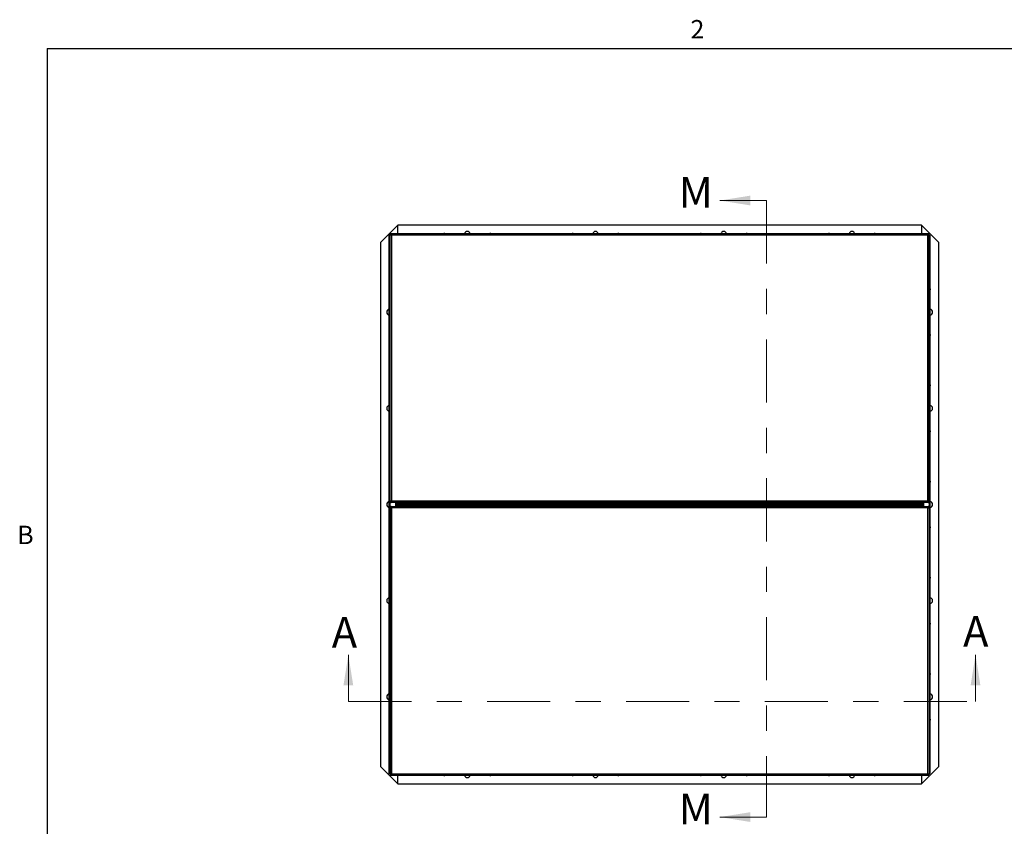
# Model space of a CAD drawing. Units: inches. Extents: x 0.1 to 10.8, y 0.2 to 8.4.
# Drawn here: x 0.2 to 4.1, y 5.1 to 8.3 of the extents above; entities that cross this region are included whole.
import ezdxf

# ---------------------------------------------------------------- set-up
doc = ezdxf.new("R2010")
doc.units = ezdxf.units.IN
doc.header["$MEASUREMENT"] = 0
doc.linetypes.add('CENTER', pattern=[0.4, 0.25, -0.05, 0.05, -0.05])
doc.layers.add('FORMAT', color=7, linetype='Continuous')
doc.styles.add('SLDTEXTSTYLE0', font='TXT', dxfattribs={"width": 0.605})

msp = doc.modelspace()

# ---------------------------------------------------------------- linework, layer by layer
at = {"color": 8, "linetype": 'Continuous', "lineweight": 18}
for q in [(10.62993, 8.19207), (0.32993, 0.39207)]:
    msp.add_line((0.32993, 8.19207), q, dxfattribs=at)
at = {"color": 7, "linetype": 'Continuous', "lineweight": 18}
for p, q in [((3.17884, 7.59028), (2.99441, 7.59028)), ((1.52281, 5.60677), (1.52281, 5.7912)), ((4.00739, 5.60677), (4.00739, 5.7912)), ((3.17884, 5.14875), (2.99441, 5.14875))]:
    msp.add_line(p, q, dxfattribs=at)
at = {"color": 7, "linetype": 'CENTER', "lineweight": 18}
for p, q in [((3.17884, 7.59028), (3.17884, 5.14875)), ((1.52281, 5.60677), (4.00739, 5.60677))]:
    msp.add_line(p, q, dxfattribs=at)
at = {"color": 7, "linetype": 'Continuous', "lineweight": 25}
for p, q in [((1.71837, 7.49287), (1.64975, 7.42426)), ((1.71837, 7.45943), (1.71837, 7.49287)), ((3.79369, 7.49287), (1.71837, 7.49287)), ((3.8623, 7.42426), (3.79369, 7.49287)), ((3.79369, 7.49287), (3.79369, 7.45943)), ((1.68787, 7.45351), (1.68502, 7.45351)), ((1.68502, 7.45351), (1.68502, 7.45224)), ((1.68502, 5.32096), (1.68502, 7.45224)), ((1.68502, 7.45224), (1.68675, 7.45224)), ((1.68675, 7.45224), (1.68831, 7.45069)), ((1.68831, 7.45224), (1.68675, 7.45224)), ((1.68675, 7.45224), (1.68675, 5.32096)), ((1.68787, 7.45351), (1.68787, 7.45224)), ((1.68799, 7.45363), (1.68799, 7.45647)), ((1.68799, 7.45647), (1.68926, 7.45647)), ((1.68799, 7.45363), (1.68831, 7.45363)), ((1.68831, 6.39767), (1.68831, 7.45633)), ((1.68831, 7.45633), (1.68877, 7.45613)), ((1.68831, 7.45633), (1.69116, 7.45633)), ((1.68877, 7.45613), (1.6914, 7.45613)), ((1.69116, 7.45633), (1.6914, 7.45613)), ((1.69162, 7.45898), (1.69142, 7.45943)), ((1.69142, 7.45943), (3.82064, 7.45943)), ((1.69142, 7.45943), (1.69142, 7.45659)), ((1.69162, 7.45635), (1.69142, 7.45659)), ((1.69162, 7.45898), (1.69162, 7.45635)), ((1.69251, 7.45439), (1.69333, 7.45439)), ((1.69333, 7.45439), (1.69421, 7.45354)), ((1.69421, 7.45354), (1.69336, 7.45524)), ((1.69336, 7.45524), (1.69336, 7.45442)), ((1.69421, 7.45354), (1.69336, 7.45442)), ((1.69421, 7.45354), (1.69421, 6.40046)), ((3.81785, 7.45354), (1.69421, 7.45354)), ((3.8187, 7.45442), (3.81785, 7.45354)), ((3.81785, 7.45354), (3.81955, 7.45439)), ((3.81785, 7.45354), (3.81873, 7.45439)), ((3.81785, 6.40046), (3.81785, 7.45354)), ((3.8187, 7.45524), (3.8187, 7.45442)), ((3.81955, 7.45439), (3.81873, 7.45439)), ((3.82064, 7.45943), (3.82042, 7.45898)), ((3.82042, 7.45898), (3.82042, 7.45635)), ((3.82064, 7.45659), (3.82042, 7.45635)), ((3.82064, 7.45943), (3.82064, 7.45659)), ((3.82066, 7.45609), (3.8209, 7.45633)), ((3.82329, 7.45609), (3.82066, 7.45609)), ((3.82374, 7.45633), (3.8209, 7.45633)), ((3.82407, 7.45647), (3.8228, 7.45647)), ((3.82329, 7.45609), (3.82374, 7.45633)), ((3.82374, 6.39767), (3.82374, 7.45633)), ((3.82407, 7.45363), (3.82374, 7.45363)), ((3.82374, 7.45069), (3.82531, 7.45224)), ((3.82374, 7.45224), (3.82531, 7.45224)), ((3.82407, 7.45363), (3.82407, 7.45647)), ((3.82419, 7.45351), (3.82419, 7.45224)), ((3.82419, 7.45351), (3.82704, 7.45351)), ((3.82531, 5.32096), (3.82531, 7.45224)), ((3.82531, 7.45224), (3.82704, 7.45224)), ((3.82704, 7.45351), (3.82704, 7.45224)), ((3.82704, 7.45224), (3.82704, 5.32096)), ((1.64975, 7.42426), (1.64975, 5.34894)), ((3.8623, 5.34894), (3.8623, 7.42426)), ((1.68877, 6.39791), (1.68831, 6.39767)), ((1.68831, 6.39767), (1.69116, 6.39767)), ((1.68877, 6.39791), (1.6914, 6.39791)), ((1.6914, 6.39791), (1.69116, 6.39767)), ((1.69142, 6.39741), (1.69162, 6.39765)), ((1.69142, 6.39457), (1.69142, 6.39741)), ((1.69162, 6.39502), (1.69162, 6.39765)), ((1.69251, 6.39961), (1.69333, 6.39961)), ((1.69421, 6.40046), (1.69333, 6.39961)), ((1.69336, 6.39877), (1.69421, 6.40046)), ((1.69336, 6.39959), (1.69421, 6.40046)), ((1.69336, 6.39877), (1.69336, 6.39959)), ((1.69421, 6.40046), (3.81785, 6.40046)), ((3.81954, 6.39961), (3.81785, 6.40046)), ((3.81785, 6.40046), (3.8187, 6.39958)), ((3.8187, 6.39876), (3.8187, 6.39958)), ((3.81954, 6.39961), (3.81873, 6.39961)), ((3.8204, 6.39502), (3.8204, 6.39765)), ((3.8204, 6.39765), (3.82064, 6.39741)), ((3.82064, 6.39457), (3.82064, 6.39741)), ((3.82329, 6.39787), (3.82066, 6.39787)), ((3.8209, 6.39767), (3.82066, 6.39787)), ((3.82374, 6.39767), (3.8209, 6.39767)), ((3.82374, 6.39767), (3.82329, 6.39787)), ((1.68831, 6.37553), (1.68831, 5.31687)), ((1.68831, 6.37553), (1.68877, 6.37533)), ((1.68831, 6.37553), (1.69116, 6.37553)), ((1.68877, 6.37533), (1.6914, 6.37533)), ((1.69116, 6.37553), (1.6914, 6.37533)), ((1.69142, 6.39457), (1.69162, 6.39502)), ((3.82064, 6.39457), (1.69142, 6.39457)), ((1.69166, 6.37818), (1.69142, 6.37863)), ((1.69142, 6.37863), (3.82064, 6.37863)), ((1.69142, 6.37863), (1.69142, 6.37579)), ((1.69166, 6.37555), (1.69142, 6.37579)), ((1.69166, 6.37818), (1.69166, 6.37555)), ((1.69252, 6.37359), (1.69421, 6.37274)), ((1.69252, 6.37359), (1.69333, 6.37359)), ((1.69333, 6.37359), (1.69421, 6.37274)), ((1.69336, 6.37444), (1.69336, 6.37362)), ((1.69421, 6.37274), (1.69336, 6.37362)), ((1.69421, 6.37274), (1.69421, 5.31966)), ((3.81785, 6.37274), (1.69421, 6.37274)), ((1.71026, 6.39457), (1.71026, 6.37863)), ((1.71096, 6.39387), (1.71096, 6.39457)), ((1.71096, 6.39387), (3.8011, 6.39387)), ((1.71096, 6.39226), (1.71096, 6.39387)), ((1.71096, 6.39226), (3.8011, 6.39226)), ((1.71096, 6.38838), (1.71096, 6.39226)), ((1.71096, 6.38838), (3.8011, 6.38838)), ((1.71096, 6.38717), (1.71096, 6.38838)), ((1.71096, 6.38603), (1.71096, 6.38717)), ((1.71096, 6.38717), (3.8011, 6.38717)), ((1.71096, 6.38603), (3.8011, 6.38603)), ((1.71096, 6.38482), (1.71096, 6.38603)), ((1.71096, 6.38482), (3.8011, 6.38482)), ((1.71096, 6.38094), (1.71096, 6.38482)), ((1.71096, 6.38094), (3.8011, 6.38094)), ((1.71096, 6.37933), (1.71096, 6.38094)), ((1.71096, 6.37933), (3.8011, 6.37933)), ((1.71096, 6.37863), (1.71096, 6.37933)), ((3.8011, 6.39387), (3.8011, 6.39457)), ((3.8011, 6.39226), (3.8011, 6.39387)), ((3.8011, 6.38838), (3.8011, 6.39226)), ((3.8011, 6.38717), (3.8011, 6.38838)), ((3.8011, 6.38603), (3.8011, 6.38717)), ((3.8011, 6.38482), (3.8011, 6.38603)), ((3.8011, 6.38094), (3.8011, 6.38482)), ((3.8011, 6.37933), (3.8011, 6.38094)), ((3.8011, 6.37863), (3.8011, 6.37933)), ((3.8018, 6.37863), (3.8018, 6.39457)), ((3.8187, 6.37443), (3.81785, 6.37274)), ((3.8187, 6.37361), (3.81785, 6.37274)), ((3.81785, 6.37274), (3.81873, 6.37359)), ((3.81785, 5.31966), (3.81785, 6.37274)), ((3.8187, 6.37443), (3.8187, 6.37361)), ((3.81955, 6.37359), (3.81873, 6.37359)), ((3.8204, 6.39502), (3.82064, 6.39457)), ((3.82064, 6.37863), (3.82044, 6.37818)), ((3.82044, 6.37818), (3.82044, 6.37555)), ((3.82064, 6.37579), (3.82044, 6.37555)), ((3.82064, 6.37863), (3.82064, 6.37579)), ((3.82066, 6.37529), (3.8209, 6.37553)), ((3.82329, 6.37529), (3.82066, 6.37529)), ((3.82374, 6.37553), (3.8209, 6.37553)), ((3.82329, 6.37529), (3.82374, 6.37553)), ((3.82374, 6.37553), (3.82374, 5.31687)), ((1.64975, 5.34894), (1.71837, 5.28032)), ((3.79369, 5.28032), (3.8623, 5.34894)), ((1.68675, 5.32096), (1.68502, 5.32096)), ((1.68502, 5.31969), (1.68502, 5.32096)), ((1.68787, 5.31969), (1.68502, 5.31969)), ((1.68831, 5.32251), (1.68675, 5.32096)), ((1.68831, 5.32096), (1.68675, 5.32096)), ((1.68787, 5.31969), (1.68787, 5.32096)), ((1.68799, 5.31957), (1.68799, 5.31673)), ((1.68799, 5.31957), (1.68831, 5.31957)), ((1.68799, 5.31673), (1.68926, 5.31673)), ((1.68877, 5.31711), (1.68831, 5.31687)), ((1.68831, 5.31687), (1.69116, 5.31687)), ((1.68877, 5.31711), (1.6914, 5.31711)), ((1.6914, 5.31711), (1.69116, 5.31687)), ((1.69142, 5.31661), (1.69164, 5.31685)), ((1.69142, 5.31377), (1.69142, 5.31661)), ((1.69142, 5.31377), (1.69164, 5.31422)), ((3.82064, 5.31377), (1.69142, 5.31377)), ((1.69164, 5.31422), (1.69164, 5.31685)), ((1.69421, 5.31966), (1.69251, 5.31881)), ((1.69251, 5.31881), (1.69333, 5.31881)), ((1.69336, 5.31878), (1.69421, 5.31966)), ((1.69336, 5.31796), (1.69336, 5.31878)), ((1.69421, 5.31966), (3.81785, 5.31966)), ((1.71837, 5.28032), (1.71837, 5.31377)), ((3.79369, 5.31377), (3.79369, 5.28032)), ((3.81785, 5.31966), (3.8187, 5.31797)), ((3.81873, 5.31881), (3.81785, 5.31966)), ((3.81785, 5.31966), (3.8187, 5.31878)), ((3.8187, 5.31797), (3.8187, 5.31878)), ((3.81954, 5.31881), (3.81873, 5.31881)), ((3.82044, 5.31422), (3.82044, 5.31685)), ((3.82044, 5.31685), (3.82064, 5.31661)), ((3.82044, 5.31422), (3.82064, 5.31377)), ((3.82064, 5.31377), (3.82064, 5.31661)), ((3.82329, 5.31707), (3.82066, 5.31707)), ((3.8209, 5.31687), (3.82066, 5.31707)), ((3.82374, 5.31687), (3.8209, 5.31687)), ((3.82407, 5.31673), (3.8228, 5.31673)), ((3.82374, 5.31687), (3.82329, 5.31707)), ((3.82531, 5.32096), (3.82374, 5.32251)), ((3.82374, 5.32096), (3.82531, 5.32096)), ((3.82407, 5.31957), (3.82374, 5.31957)), ((3.82407, 5.31957), (3.82407, 5.31673)), ((3.82419, 5.31969), (3.82419, 5.32096)), ((3.82419, 5.31969), (3.82704, 5.31969)), ((3.82704, 5.32096), (3.82531, 5.32096)), ((3.82704, 5.31969), (3.82704, 5.32096)), ((1.71837, 5.28032), (3.79369, 5.28032))]:
    msp.add_line(p, q, dxfattribs=at)
at = {"color": 8, "linetype": 'Continuous', "lineweight": 25}
for p, q in [((1.69336, 7.45475), (1.69158, 7.45475)), ((3.82048, 7.45475), (3.8187, 7.45475)), ((1.70937, 6.39457), (1.70937, 6.37863)), ((3.80269, 6.37863), (3.80269, 6.39457)), ((1.69159, 5.31845), (1.69336, 5.31845)), ((3.8187, 5.31845), (3.82048, 5.31845))]:
    msp.add_line(p, q, dxfattribs=at)
at = {"color": 7, "linetype": 'Continuous', "lineweight": 25, "flags": 128}
for points in [[(1.90365, 7.46001), (1.90235, 7.45975), (1.90175, 7.45943)], [(1.90555, 7.45943), (1.90496, 7.45975), (1.90365, 7.46001)], [(2.08501, 7.46001), (2.08371, 7.45975), (2.08311, 7.45943)], [(2.08691, 7.45943), (2.08632, 7.45975), (2.08501, 7.46001)], [(2.41145, 7.46001), (2.41015, 7.45975), (2.40955, 7.45943)], [(2.41335, 7.45943), (2.41276, 7.45975), (2.41145, 7.46001)], [(2.59281, 7.46001), (2.5915, 7.45975), (2.59091, 7.45943)], [(2.59471, 7.45943), (2.59411, 7.45975), (2.59281, 7.46001)], [(2.91925, 7.46001), (2.91795, 7.45975), (2.91735, 7.45943)], [(2.92115, 7.45943), (2.92056, 7.45975), (2.91925, 7.46001)], [(3.10061, 7.46001), (3.0993, 7.45975), (3.09871, 7.45943)], [(3.10251, 7.45943), (3.10191, 7.45975), (3.10061, 7.46001)], [(3.42705, 7.46001), (3.42574, 7.45975), (3.42515, 7.45943)], [(3.42895, 7.45943), (3.42835, 7.45975), (3.42705, 7.46001)], [(3.60841, 7.46001), (3.6071, 7.45975), (3.6065, 7.45943)], [(3.61031, 7.45943), (3.60971, 7.45975), (3.60841, 7.46001)], [(1.90175, 5.31377), (1.90235, 5.31345), (1.90365, 5.31319)], [(1.90365, 5.31319), (1.90496, 5.31345), (1.90555, 5.31377)], [(2.08311, 5.31377), (2.08371, 5.31345), (2.08501, 5.31319)], [(2.08501, 5.31319), (2.08632, 5.31345), (2.08691, 5.31377)], [(2.40955, 5.31377), (2.41015, 5.31345), (2.41145, 5.31319)], [(2.41145, 5.31319), (2.41276, 5.31345), (2.41335, 5.31377)], [(2.59091, 5.31377), (2.5915, 5.31345), (2.59281, 5.31319)], [(2.59281, 5.31319), (2.59411, 5.31345), (2.59471, 5.31377)], [(2.91735, 5.31377), (2.91795, 5.31345), (2.91925, 5.31319)], [(2.91925, 5.31319), (2.92056, 5.31345), (2.92115, 5.31377)], [(3.09871, 5.31377), (3.0993, 5.31345), (3.10061, 5.31319)], [(3.10061, 5.31319), (3.10191, 5.31345), (3.10251, 5.31377)], [(3.42515, 5.31377), (3.42574, 5.31345), (3.42705, 5.31319)], [(3.42705, 5.31319), (3.42835, 5.31345), (3.42895, 5.31377)], [(3.6065, 5.31377), (3.6071, 5.31345), (3.60841, 5.31319)], [(3.60841, 5.31319), (3.60971, 5.31345), (3.61031, 5.31377)]]:
    msp.add_lwpolyline(points, dxfattribs=at)
at = {"color": 7, "linetype": 'Continuous', "lineweight": 25}
for centre, radius, start, end in [((1.99433, 7.4566), 0.01133, 90, 165.53867), ((1.99433, 7.4566), 0.01133, 14.46133, 90), ((2.50213, 7.4566), 0.01133, 90, 165.53867), ((2.50213, 7.4566), 0.01133, 14.46133, 90), ((3.00993, 7.4566), 0.01133, 90, 165.53867), ((3.00993, 7.4566), 0.01133, 14.46133, 90), ((3.51773, 7.4566), 0.01133, 90, 165.53867), ((3.51773, 7.4566), 0.01133, 14.46133, 90), ((1.68603, 7.23898), 0.00341, 107.1273, 180), ((1.68603, 7.23898), 0.00341, 180, 252.8727), ((3.82603, 7.23898), 0.00341, 0, 72.8727), ((3.82603, 7.23898), 0.00341, 287.1273, 0), ((1.68603, 7.1483), 0.01133, 95.08217, 180), ((1.68603, 7.1483), 0.01133, 180, 264.91783), ((3.82603, 7.1483), 0.01133, 0, 84.91783), ((3.82603, 7.1483), 0.01133, 275.08217, 0), ((1.68603, 7.05762), 0.00341, 107.1273, 180), ((3.82603, 7.05762), 0.00341, 0, 72.8727), ((1.68603, 7.05762), 0.00341, 180, 252.8727), ((3.82603, 7.05762), 0.00341, 287.1273, 0), ((1.68603, 6.85813), 0.00341, 107.1273, 180), ((1.68603, 6.85813), 0.00341, 180, 252.8727), ((3.82603, 6.85813), 0.00341, 0, 72.8727), ((3.82603, 6.85813), 0.00341, 287.1273, 0), ((1.68603, 6.76745), 0.01133, 95.08217, 180), ((1.68603, 6.76745), 0.01133, 180, 264.91783), ((3.82603, 6.76745), 0.01133, 0, 84.91783), ((3.82603, 6.76745), 0.01133, 275.08217, 0), ((1.68603, 6.67677), 0.00341, 107.1273, 180), ((1.68603, 6.67677), 0.00341, 180, 252.8727), ((3.82603, 6.67677), 0.00341, 0, 72.8727), ((3.82603, 6.67677), 0.00341, 287.1273, 0), ((1.68603, 6.47728), 0.00341, 107.1273, 180), ((1.68603, 6.47728), 0.00341, 180, 252.8727), ((3.82603, 6.47728), 0.00341, 0, 72.8727), ((3.82603, 6.47728), 0.00341, 287.1273, 0), ((1.68603, 6.3866), 0.01133, 95.08217, 180), ((3.82603, 6.3866), 0.01133, 0, 84.91783), ((1.68603, 6.3866), 0.01133, 180, 264.91783), ((3.82603, 6.3866), 0.01133, 275.08217, 0), ((1.68603, 6.29592), 0.00341, 107.1273, 180), ((1.68603, 6.29592), 0.00341, 180, 252.8727), ((3.82603, 6.29592), 0.00341, 0, 72.8727), ((3.82603, 6.29592), 0.00341, 287.1273, 0), ((1.68603, 6.09643), 0.00341, 107.1273, 180), ((1.68603, 6.09643), 0.00341, 180, 252.8727), ((3.82603, 6.09643), 0.00341, 0, 72.8727), ((3.82603, 6.09643), 0.00341, 287.1273, 0), ((1.68603, 6.00575), 0.01133, 95.08217, 180), ((3.82603, 6.00575), 0.01133, 0, 84.91783), ((1.68603, 6.00575), 0.01133, 180, 264.91783), ((3.82603, 6.00575), 0.01133, 275.08217, 0), ((1.68603, 5.91507), 0.00341, 107.1273, 180), ((1.68603, 5.91507), 0.00341, 180, 252.8727), ((3.82603, 5.91507), 0.00341, 0, 72.8727), ((3.82603, 5.91507), 0.00341, 287.1273, 0), ((1.68603, 5.71558), 0.00341, 107.1273, 180), ((1.68603, 5.71558), 0.00341, 180, 252.8727), ((3.82603, 5.71558), 0.00341, 0, 72.8727), ((3.82603, 5.71558), 0.00341, 287.1273, 0), ((1.68603, 5.6249), 0.01133, 95.08217, 180), ((1.68603, 5.6249), 0.01133, 180, 264.91783), ((3.82603, 5.6249), 0.01133, 0, 84.91783), ((3.82603, 5.6249), 0.01133, 275.08217, 0), ((1.68603, 5.53422), 0.00341, 107.1273, 180), ((1.68603, 5.53422), 0.00341, 180, 252.8727), ((3.82603, 5.53422), 0.00341, 0, 72.8727), ((3.82603, 5.53422), 0.00341, 287.1273, 0), ((1.99433, 5.3166), 0.01133, 194.46133, 270), ((1.99433, 5.3166), 0.01133, 270, 345.53867), ((2.50213, 5.3166), 0.01133, 194.46133, 270), ((2.50213, 5.3166), 0.01133, 270, 345.53867), ((3.00993, 5.3166), 0.01133, 194.46133, 270), ((3.00993, 5.3166), 0.01133, 270, 345.53867), ((3.51773, 5.3166), 0.01133, 194.46133, 270), ((3.51773, 5.3166), 0.01133, 270, 345.53867)]:
    msp.add_arc(centre, radius, start, end, dxfattribs=at)
for points, knots in [([(1.68877, 7.45613), (1.68879, 7.45592), (1.68885, 7.4555), (1.689, 7.45496), (1.68923, 7.45452), (1.68959, 7.45416), (1.69012, 7.45391), (1.69085, 7.45384), (1.69167, 7.45399), (1.69223, 7.45425), (1.69251, 7.45439)], [0, 0, 0, 0, 0.1079821, 0.2075059, 0.3034402, 0.4011891, 0.5517271, 0.696273, 0.8430682, 1, 1, 1, 1]), ([(1.6914, 7.45613), (1.69142, 7.45573), (1.69146, 7.45517), (1.69163, 7.45456), (1.69175, 7.45426), (1.69187, 7.45416), (1.69191, 7.45413)], [0, 0, 0, 0, 0.5259547, 0.7342811, 0.9159934, 1, 1, 1, 1]), ([(1.69336, 7.45524), (1.69349, 7.45555), (1.69373, 7.45613), (1.69388, 7.45696), (1.69382, 7.45766), (1.69356, 7.45818), (1.6932, 7.45854), (1.69276, 7.45877), (1.69223, 7.45892), (1.69182, 7.45896), (1.69162, 7.45898)], [0, 0, 0, 0, 0.1658892, 0.3161088, 0.4570585, 0.596422, 0.703974, 0.8030744, 0.899629, 1, 1, 1, 1]), ([(1.69359, 7.45586), (1.69357, 7.45589), (1.69346, 7.45601), (1.69316, 7.45613), (1.69255, 7.4563), (1.692, 7.45633), (1.69162, 7.45635)], [0, 0, 0, 0, 0.0681007, 0.2711664, 0.4886208, 1, 1, 1, 1]), ([(1.69251, 7.45439), (1.69265, 7.45432), (1.69293, 7.45418), (1.6935, 7.45389), (1.69392, 7.45368), (1.69421, 7.45354)], [0, 0, 0, 0, 0.252303, 0.504606, 1, 1, 1, 1]), ([(3.8187, 7.45524), (3.81863, 7.4551), (3.81849, 7.45482), (3.8182, 7.45426), (3.81799, 7.45383), (3.81785, 7.45354)], [0, 0, 0, 0, 0.25233345, 0.50466691, 1, 1, 1, 1]), ([(3.82042, 7.45898), (3.8202, 7.45895), (3.81979, 7.45889), (3.81925, 7.45874), (3.81883, 7.45851), (3.81847, 7.45815), (3.81822, 7.45761), (3.81815, 7.45689), (3.8183, 7.45608), (3.81856, 7.45553), (3.8187, 7.45524)], [0, 0, 0, 0, 0.1082063, 0.2079823, 0.3040681, 0.40174, 0.5525075, 0.6971213, 0.8436852, 1, 1, 1, 1]), ([(3.82042, 7.45635), (3.82002, 7.45632), (3.81947, 7.45628), (3.81886, 7.45612), (3.81857, 7.45599), (3.81848, 7.45587), (3.81844, 7.45584)], [0, 0, 0, 0, 0.5272802, 0.7359206, 0.917651, 1, 1, 1, 1]), ([(3.81955, 7.45439), (3.81986, 7.45426), (3.82044, 7.45402), (3.82126, 7.45387), (3.82196, 7.45392), (3.82248, 7.45417), (3.82284, 7.45453), (3.82308, 7.45496), (3.82323, 7.45549), (3.82327, 7.45588), (3.82329, 7.45609)], [0, 0, 0, 0, 0.1653837, 0.3153146, 0.4560352, 0.5950355, 0.7033059, 0.8029268, 0.8997182, 1, 1, 1, 1]), ([(3.82018, 7.45415), (3.8202, 7.45417), (3.82032, 7.45427), (3.82044, 7.45456), (3.82061, 7.45516), (3.82064, 7.45571), (3.82066, 7.45609)], [0, 0, 0, 0, 0.0596553, 0.2650599, 0.4845875, 1, 1, 1, 1]), ([(1.69251, 6.39961), (1.6922, 6.39974), (1.69162, 6.39999), (1.6908, 6.40013), (1.6901, 6.40008), (1.68958, 6.39983), (1.68922, 6.39947), (1.68898, 6.39904), (1.68883, 6.39852), (1.68879, 6.39812), (1.68877, 6.39791)], [0, 0, 0, 0, 0.1654172, 0.3153727, 0.4560965, 0.595067, 0.7033529, 0.8029764, 0.8997528, 1, 1, 1, 1]), ([(1.69188, 6.39985), (1.69186, 6.39983), (1.69174, 6.39973), (1.69162, 6.39944), (1.69145, 6.39884), (1.69142, 6.39829), (1.6914, 6.39791)], [0, 0, 0, 0, 0.0606964, 0.2659427, 0.4852548, 1, 1, 1, 1]), ([(1.69162, 6.39502), (1.69183, 6.39505), (1.69225, 6.3951), (1.69279, 6.39526), (1.69323, 6.39548), (1.69359, 6.39584), (1.69384, 6.39638), (1.69391, 6.39711), (1.69376, 6.39793), (1.6935, 6.39848), (1.69336, 6.39877)], [0, 0, 0, 0, 0.1079833, 0.2075067, 0.3034289, 0.4011448, 0.5517053, 0.6962705, 0.8430747, 1, 1, 1, 1]), ([(1.69162, 6.39765), (1.69202, 6.39767), (1.69257, 6.39771), (1.69319, 6.39788), (1.69349, 6.398), (1.69359, 6.39812), (1.69362, 6.39816)], [0, 0, 0, 0, 0.5253625, 0.7334532, 0.9149415, 1, 1, 1, 1]), ([(1.69421, 6.40046), (1.69406, 6.40039), (1.69377, 6.40025), (1.6932, 6.39996), (1.69278, 6.39975), (1.69251, 6.39961)], [0, 0, 0, 0, 0.2523234, 0.5046468, 1, 1, 1, 1]), ([(3.81785, 6.40046), (3.81792, 6.40032), (3.81806, 6.40003), (3.81835, 6.39945), (3.81856, 6.39904), (3.8187, 6.39876)], [0, 0, 0, 0, 0.25232359, 0.50464718, 1, 1, 1, 1]), ([(3.8187, 6.39876), (3.81857, 6.39845), (3.81833, 6.39787), (3.81818, 6.39705), (3.81823, 6.39636), (3.81848, 6.39583), (3.81884, 6.39547), (3.81927, 6.39524), (3.8198, 6.39509), (3.82019, 6.39504), (3.8204, 6.39502)], [0, 0, 0, 0, 0.1654173, 0.3153727, 0.4560966, 0.5950671, 0.7033529, 0.8029764, 0.8997528, 1, 1, 1, 1]), ([(3.81846, 6.39814), (3.81848, 6.39811), (3.81858, 6.39799), (3.81887, 6.39787), (3.81947, 6.3977), (3.82002, 6.39767), (3.8204, 6.39765)], [0, 0, 0, 0, 0.0606964, 0.2659427, 0.4852548, 1, 1, 1, 1]), ([(3.82329, 6.39787), (3.82326, 6.39809), (3.82321, 6.3985), (3.82305, 6.39904), (3.82283, 6.39948), (3.82247, 6.39984), (3.82193, 6.40009), (3.8212, 6.40016), (3.82038, 6.40001), (3.81983, 6.39975), (3.81954, 6.39961)], [0, 0, 0, 0, 0.1079834, 0.2075068, 0.303429, 0.4011449, 0.5517053, 0.6962705, 0.8430747, 1, 1, 1, 1]), ([(3.82066, 6.39787), (3.82064, 6.39827), (3.8206, 6.39883), (3.82043, 6.39944), (3.82031, 6.39974), (3.82019, 6.39984), (3.82015, 6.39987)], [0, 0, 0, 0, 0.5253625, 0.7334532, 0.9149415, 1, 1, 1, 1]), ([(1.68877, 6.37533), (1.68879, 6.37512), (1.68883, 6.37472), (1.68897, 6.37419), (1.6892, 6.37374), (1.68957, 6.37338), (1.69009, 6.37312), (1.69079, 6.37306), (1.69162, 6.37321), (1.69221, 6.37346), (1.69252, 6.37359)], [0, 0, 0, 0, 0.1004389, 0.1970007, 0.2960551, 0.4035234, 0.5429692, 0.6839317, 0.8341304, 1, 1, 1, 1]), ([(1.6914, 6.37533), (1.69142, 6.37494), (1.69145, 6.37439), (1.69162, 6.37378), (1.69174, 6.37348), (1.69186, 6.37338), (1.69189, 6.37335)], [0, 0, 0, 0, 0.511548, 0.7289266, 0.9318148, 1, 1, 1, 1]), ([(1.69336, 6.37444), (1.6935, 6.37472), (1.69376, 6.37527), (1.69391, 6.37608), (1.69384, 6.3768), (1.6936, 6.37734), (1.69325, 6.3777), (1.69282, 6.37793), (1.69229, 6.37809), (1.69188, 6.37815), (1.69166, 6.37818)], [0, 0, 0, 0, 0.1559387, 0.302302, 0.4468598, 0.5976615, 0.6954515, 0.7917014, 0.8916492, 1, 1, 1, 1]), ([(1.69362, 6.37504), (1.69359, 6.37507), (1.6935, 6.37519), (1.69321, 6.37531), (1.69261, 6.37548), (1.69206, 6.37552), (1.69166, 6.37555)], [0, 0, 0, 0, 0.0791565, 0.2613957, 0.4707035, 1, 1, 1, 1]), ([(1.69421, 6.37274), (1.69414, 6.37288), (1.694, 6.37317), (1.69371, 6.37375), (1.6935, 6.37416), (1.69336, 6.37444)], [0, 0, 0, 0, 0.2523236, 0.5046472, 1, 1, 1, 1]), ([(3.81785, 6.37274), (3.818, 6.37281), (3.81829, 6.37295), (3.81886, 6.37323), (3.81928, 6.37345), (3.81955, 6.37359)], [0, 0, 0, 0, 0.25232342, 0.50464683, 1, 1, 1, 1]), ([(3.82044, 6.37818), (3.82024, 6.37816), (3.81983, 6.37812), (3.8193, 6.37797), (3.81886, 6.37774), (3.81849, 6.37738), (3.81824, 6.37686), (3.81818, 6.37615), (3.81832, 6.37533), (3.81857, 6.37474), (3.8187, 6.37443)], [0, 0, 0, 0, 0.1004388, 0.1970006, 0.296055, 0.4035233, 0.5429692, 0.6839316, 0.8341304, 1, 1, 1, 1]), ([(3.82044, 6.37555), (3.82006, 6.37553), (3.81951, 6.3755), (3.81889, 6.37533), (3.81859, 6.37521), (3.81849, 6.37509), (3.81846, 6.37506)], [0, 0, 0, 0, 0.511548, 0.7289266, 0.9318148, 1, 1, 1, 1]), ([(3.81955, 6.37359), (3.81983, 6.37345), (3.82038, 6.37319), (3.82119, 6.37304), (3.82192, 6.37311), (3.82245, 6.37335), (3.82282, 6.3737), (3.82304, 6.37413), (3.8232, 6.37466), (3.82326, 6.37507), (3.82329, 6.37529)], [0, 0, 0, 0, 0.1559386, 0.3023019, 0.4468597, 0.5976614, 0.6954514, 0.7917013, 0.8916492, 1, 1, 1, 1]), ([(3.82015, 6.37333), (3.82018, 6.37336), (3.8203, 6.37345), (3.82042, 6.37374), (3.82059, 6.37434), (3.82063, 6.37489), (3.82066, 6.37529)], [0, 0, 0, 0, 0.07915647, 0.26139571, 0.47070351, 1, 1, 1, 1]), ([(1.69251, 5.31881), (1.69223, 5.31895), (1.69168, 5.31921), (1.69087, 5.31936), (1.69014, 5.31929), (1.68961, 5.31905), (1.68924, 5.3187), (1.68902, 5.31827), (1.68886, 5.31774), (1.6888, 5.31733), (1.68877, 5.31711)], [0, 0, 0, 0, 0.1559384, 0.3023015, 0.4468593, 0.5976611, 0.6954512, 0.7917012, 0.8916491, 1, 1, 1, 1]), ([(1.69191, 5.31907), (1.69188, 5.31904), (1.69176, 5.31895), (1.69164, 5.31866), (1.69147, 5.31806), (1.69143, 5.31751), (1.6914, 5.31711)], [0, 0, 0, 0, 0.0791547, 0.2613942, 0.4707024, 1, 1, 1, 1]), ([(1.69164, 5.31422), (1.69185, 5.31424), (1.69225, 5.31428), (1.69278, 5.31443), (1.69321, 5.31466), (1.69357, 5.31503), (1.69382, 5.31555), (1.69388, 5.31625), (1.69374, 5.31707), (1.69349, 5.31765), (1.69336, 5.31796)], [0, 0, 0, 0, 0.1002918, 0.1969463, 0.2963031, 0.4042208, 0.5433775, 0.6842194, 0.8343234, 1, 1, 1, 1]), ([(1.69164, 5.31685), (1.69202, 5.31687), (1.69257, 5.3169), (1.69318, 5.31707), (1.69347, 5.31719), (1.69357, 5.31731), (1.6936, 5.31734)], [0, 0, 0, 0, 0.5128735, 0.7312052, 0.9353278, 1, 1, 1, 1]), ([(1.69336, 5.31796), (1.69343, 5.3181), (1.69358, 5.31838), (1.69386, 5.31894), (1.69407, 5.31937), (1.69421, 5.31966)], [0, 0, 0, 0, 0.2523225, 0.5046451, 1, 1, 1, 1]), ([(3.81954, 5.31881), (3.8194, 5.31888), (3.81913, 5.31902), (3.81856, 5.31931), (3.81813, 5.31952), (3.81785, 5.31966)], [0, 0, 0, 0, 0.2522947, 0.5045894, 1, 1, 1, 1]), ([(3.8187, 5.31797), (3.81856, 5.31768), (3.8183, 5.31713), (3.81815, 5.31631), (3.81822, 5.31558), (3.81847, 5.31504), (3.81883, 5.31468), (3.81927, 5.31446), (3.81981, 5.3143), (3.82023, 5.31425), (3.82044, 5.31422)], [0, 0, 0, 0, 0.1569261, 0.3037329, 0.4483018, 0.5988661, 0.6965756, 0.7924948, 0.8920172, 1, 1, 1, 1]), ([(3.81844, 5.31736), (3.81847, 5.31732), (3.81857, 5.3172), (3.81887, 5.31708), (3.81949, 5.31691), (3.82004, 5.31687), (3.82044, 5.31685)], [0, 0, 0, 0, 0.0851281, 0.2666006, 0.4746763, 1, 1, 1, 1]), ([(3.82329, 5.31707), (3.82327, 5.31727), (3.82323, 5.31768), (3.82308, 5.31821), (3.82285, 5.31865), (3.82249, 5.31902), (3.82197, 5.31927), (3.82127, 5.31933), (3.82044, 5.31919), (3.81985, 5.31894), (3.81954, 5.31881)], [0, 0, 0, 0, 0.10043887, 0.19700072, 0.29605512, 0.40352339, 0.54296923, 0.68393165, 0.83413041, 1, 1, 1, 1]), ([(3.82066, 5.31707), (3.82064, 5.31745), (3.82061, 5.318), (3.82044, 5.31862), (3.82032, 5.31892), (3.8202, 5.31902), (3.82017, 5.31905)], [0, 0, 0, 0, 0.511548, 0.7289266, 0.9318148, 1, 1, 1, 1])]:
    msp.add_open_spline(points, degree=3, knots=knots, dxfattribs=at)
at = {"color": 7, "linetype": 'Continuous', "lineweight": 18}
for points in [[(2.99441, 7.59028), (3.11574, 7.57087), (3.11574, 7.6097)], [(1.52281, 5.7912), (1.50339, 5.66986), (1.54222, 5.66986)], [(4.00739, 5.7912), (3.98798, 5.66986), (4.0268, 5.66986)], [(2.99441, 5.14875), (3.11574, 5.12934), (3.11574, 5.16817)]]:
    msp.add_solid(points, dxfattribs=at)
at = {"layer": 'FORMAT'}
for q in [(10.62993, 8.19207), (0.32993, 0.39207)]:
    msp.add_line((0.32993, 8.19207), q, dxfattribs=at)

# ---------------------------------------------------------------- texts
at = {"color": 7, "linetype": 'Continuous', "char_height": 0.12134, "attachment_point": 1, "style": 'SLDTEXTSTYLE0'}
for s, insert in [('M', (2.83191, 7.68337)), ('A', (1.45704, 5.9409)), ('A', (3.95802, 5.94441)), ('M', (2.83191, 5.24183))]:
    msp.add_mtext(s, dxfattribs=dict(at, insert=insert))
at = {"layer": 'FORMAT', "char_height": 0.07292, "attachment_point": 1, "style": 'SLDTEXTSTYLE0'}
for s, insert in [('2', (2.87802, 8.30508)), ('B', (0.21081, 6.30252))]:
    msp.add_mtext(s, dxfattribs=dict(at, insert=insert))

doc.saveas('drawing.dxf')
